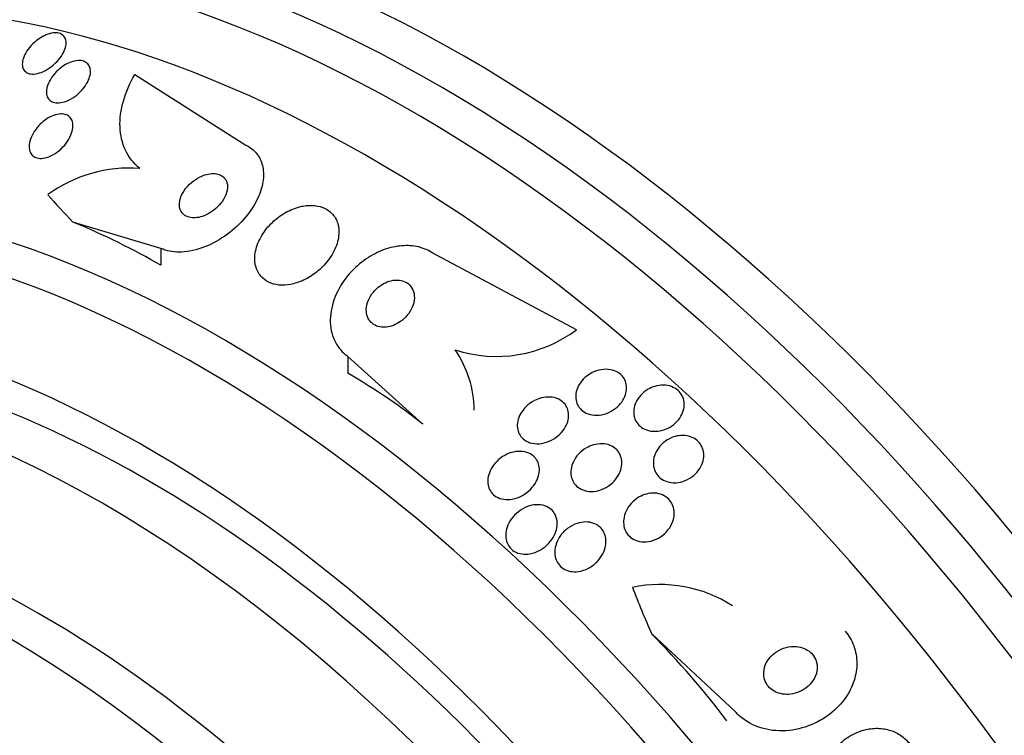
# Model space of a CAD drawing. Units: millimetres. Extents: x 0 to 1476, y 0 to 2569.
# Drawn here: x 507 to 523, y 149 to 161 of the extents above; entities that cross this region are included whole.
import ezdxf

# ---------------------------------------------------------------- set-up
doc = ezdxf.new("R2010")
doc.units = ezdxf.units.MM
doc.layers.add('DV7_Défaut', color=7, linetype='Continuous')
doc.layers.add('Défaut', color=7, linetype='Continuous')

# ---------------------------------------------------------------- blocks, each defined once
blk = doc.blocks.new('SE6')
at = {"layer": 'DV7_Défaut', "color": 7, "linetype": 'Continuous'}
for p, q in [((508.424, 160.063), (510.276, 158.885)), ((508.861, 157.166), (507.395, 157.605)), ((508.861, 157.166), (508.861, 156.884)), ((515.779, 155.812), (513.387, 157.087)), ((511.972, 155.368), (511.972, 155.086)), ((511.972, 155.368), (513.22, 154.239)), ((518.414, 149.461), (517.032, 150.744))]:
    blk.add_line(p, q, dxfattribs=at)
for centre, radius, start, end in [((542.076, 210.684), 52.795, 247.3215, 255.2303), ((542.074, 210.663), 52.934, 247.5058, 255.2316), ((508.34, 156.185), 2.319, 85.8442, 125.9772), ((514.447, 157.582), 2.215, 251.8883, 306.9575), ((512.279, 154.457), 1.797, 0.4016, 34.5833), ((517.171, 149.341), 2.227, 57.1761, 101.9433)]:
    blk.add_arc(centre, radius, start, end, dxfattribs=at)
for centre, major_axis, ratio, start_param, end_param in [((527.733, 146.396), (13.417, -23.239), 0.57735, 0.180825, 2.960768), ((528.192, 146.662), (13.294, -23.026), 0.57735, 0.280237, 2.861356), ((528.617, 146.907), (13.173, -22.816), 0.57735, 0.274513, 2.86708), ((529.324, 147.315), (12.953, -22.435), 0.57735, 0.333705, 2.807888), ((513.944, 138.435), (13.417, -23.239), 0.57735, 0, 3.401435), ((513.484, 138.17), (13.294, -23.026), 0.57735, 0, 3.446829), ((513.06, 137.925), (13.173, -22.816), 0.57735, 0, 3.441293), ((512.353, 137.517), (12.953, -22.435), 0.57735, 0, 3.331213), ((509.878, 136.088), (11.988, -20.764), 0.57735, 0, 3.616357), ((509.525, 135.884), (11.823, -20.477), 0.57735, 0, 3.64051), ((520.846, 162.007), (-15.463, 0.006), 0.577625, 0.458316, 0.516032), ((508.611, 135.357), (11, -19.053), 0.57735, 0, 3.141593), ((500.376, 151.985), (12, -0.005), 0.577625, 0.785636, 0.946205), ((507.904, 134.948), (11, -19.053), 0.57735, 0.004039, 3.141593), ((508.611, 135.357), (11.327, -19.62), 0.57735, 0, 3.435383), ((506.844, 134.336), (10.25, -17.754), 0.57735, 0, 3.141593), ((503.487, 150.187), (12, -0.005), 0.577625, 0.625068, 0.785636), ((506.242, 133.989), (10.25, -17.754), 0.57735, 0, 3.131967), ((504.369, 132.907), (9.453, -16.373), 0.57735, 0, 3.72161), ((504.369, 132.907), (9.45, -16.368), 0.57735, 0, 3.719227), ((530.02, 153.595), (-11.949, 9.814), 0.79792, 0.952061, 1.009777), ((504.369, 132.907), (9.25, -16.021), 0.57735, 0, 3.462818), ((509.797, 144.401), (9.273, -7.616), 0.79792, 1.279381, 1.43995), ((503.573, 132.448), (9, -15.588), 0.57735, 0, 3.519205)]:
    blk.add_ellipse(centre, major_axis=major_axis, ratio=ratio, start_param=start_param, end_param=end_param, dxfattribs=at)
for points, knots in [([(506.891, 160.694), (506.929, 160.714), (506.969, 160.731), (507.007, 160.742), (507.046, 160.752), (507.084, 160.758), (507.118, 160.756), (507.149, 160.755), (507.179, 160.748), (507.202, 160.735), (507.225, 160.723), (507.244, 160.706), (507.257, 160.686), (507.271, 160.664), (507.279, 160.639), (507.281, 160.611), (507.284, 160.581), (507.281, 160.548), (507.271, 160.514), (507.261, 160.477), (507.244, 160.438), (507.222, 160.4), (507.198, 160.358), (507.166, 160.317), (507.131, 160.279), (507.094, 160.239), (507.051, 160.202), (507.006, 160.171), (506.962, 160.141), (506.915, 160.115), (506.869, 160.098), (506.827, 160.082), (506.785, 160.072), (506.747, 160.07), (506.712, 160.068), (506.68, 160.072), (506.653, 160.081), (506.628, 160.09), (506.606, 160.105), (506.59, 160.123), (506.574, 160.142), (506.562, 160.165), (506.557, 160.191), (506.551, 160.219), (506.551, 160.25), (506.556, 160.282), (506.562, 160.318), (506.575, 160.355), (506.594, 160.393), (506.614, 160.434), (506.641, 160.475), (506.674, 160.514), (506.708, 160.555), (506.748, 160.594), (506.791, 160.628), (506.823, 160.653), (506.857, 160.675), (506.891, 160.694)], [0, 0, 0, 0, 0.050353, 0.050353, 0.050353, 0.100935, 0.100935, 0.100935, 0.148491, 0.148491, 0.148491, 0.194342, 0.194342, 0.194342, 0.241571, 0.241571, 0.241571, 0.292575, 0.292575, 0.292575, 0.34867, 0.34867, 0.34867, 0.409468, 0.409468, 0.409468, 0.472264, 0.472264, 0.472264, 0.532627, 0.532627, 0.532627, 0.587098, 0.587098, 0.587098, 0.635782, 0.635782, 0.635782, 0.681621, 0.681621, 0.681621, 0.728033, 0.728033, 0.728033, 0.777734, 0.777734, 0.777734, 0.832401, 0.832401, 0.832401, 0.89213, 0.89213, 0.89213, 0.954748, 0.954748, 0.954748, 1, 1, 1, 1]), ([(507.245, 160.21), (507.283, 160.234), (507.324, 160.254), (507.363, 160.269), (507.403, 160.283), (507.444, 160.292), (507.481, 160.294), (507.515, 160.296), (507.548, 160.292), (507.576, 160.282), (507.602, 160.273), (507.625, 160.258), (507.642, 160.239), (507.66, 160.22), (507.672, 160.197), (507.68, 160.171), (507.687, 160.143), (507.689, 160.111), (507.685, 160.078), (507.68, 160.041), (507.669, 160.002), (507.651, 159.963), (507.632, 159.921), (507.606, 159.878), (507.575, 159.838), (507.542, 159.796), (507.502, 159.755), (507.458, 159.72), (507.416, 159.686), (507.369, 159.656), (507.321, 159.634), (507.278, 159.614), (507.234, 159.599), (507.192, 159.593), (507.155, 159.588), (507.12, 159.588), (507.089, 159.595), (507.061, 159.602), (507.035, 159.614), (507.015, 159.63), (506.995, 159.646), (506.98, 159.668), (506.969, 159.692), (506.959, 159.718), (506.954, 159.747), (506.954, 159.779), (506.955, 159.813), (506.963, 159.85), (506.976, 159.888), (506.991, 159.929), (507.013, 159.972), (507.041, 160.012), (507.07, 160.055), (507.107, 160.097), (507.148, 160.135), (507.178, 160.162), (507.211, 160.188), (507.245, 160.21)], [0, 0, 0, 0, 0.051043, 0.051043, 0.051043, 0.102353, 0.102353, 0.102353, 0.15008, 0.15008, 0.15008, 0.195461, 0.195461, 0.195461, 0.24184, 0.24184, 0.24184, 0.291884, 0.291884, 0.291884, 0.347219, 0.347219, 0.347219, 0.407831, 0.407831, 0.407831, 0.471274, 0.471274, 0.471274, 0.532914, 0.532914, 0.532914, 0.588548, 0.588548, 0.588548, 0.637654, 0.637654, 0.637654, 0.683165, 0.683165, 0.683165, 0.728786, 0.728786, 0.728786, 0.777522, 0.777522, 0.777522, 0.831349, 0.831349, 0.831349, 0.890728, 0.890728, 0.890728, 0.953787, 0.953787, 0.953787, 1, 1, 1, 1]), ([(508.508, 158.497), (508.405, 158.583), (508.326, 158.684), (508.215, 158.92), (508.185, 159.051), (508.174, 159.328), (508.194, 159.474), (508.277, 159.767), (508.341, 159.917), (508.424, 160.063)], [0, 0, 0, 0, 0.25, 0.25, 0.5, 0.5, 0.75, 0.75, 1, 1, 1, 1]), ([(506.927, 159.3), (506.964, 159.327), (507.004, 159.351), (507.044, 159.369), (507.084, 159.387), (507.126, 159.399), (507.165, 159.403), (507.201, 159.407), (507.235, 159.405), (507.265, 159.397), (507.292, 159.39), (507.317, 159.377), (507.336, 159.359), (507.356, 159.342), (507.371, 159.319), (507.38, 159.294), (507.391, 159.267), (507.396, 159.236), (507.395, 159.203), (507.395, 159.167), (507.387, 159.127), (507.374, 159.088), (507.359, 159.044), (507.336, 158.998), (507.308, 158.955), (507.278, 158.909), (507.241, 158.864), (507.198, 158.825), (507.157, 158.786), (507.11, 158.75), (507.061, 158.723), (507.018, 158.699), (506.972, 158.681), (506.928, 158.672), (506.89, 158.664), (506.853, 158.662), (506.82, 158.667), (506.79, 158.672), (506.764, 158.682), (506.742, 158.698), (506.72, 158.713), (506.703, 158.733), (506.69, 158.756), (506.677, 158.78), (506.669, 158.809), (506.667, 158.84), (506.664, 158.875), (506.668, 158.912), (506.678, 158.95), (506.688, 158.993), (506.707, 159.037), (506.731, 159.08), (506.757, 159.126), (506.791, 159.172), (506.83, 159.214), (506.859, 159.245), (506.892, 159.274), (506.927, 159.3)], [0, 0, 0, 0, 0.051634, 0.051634, 0.051634, 0.103605, 0.103605, 0.103605, 0.151004, 0.151004, 0.151004, 0.195149, 0.195149, 0.195149, 0.239968, 0.239968, 0.239968, 0.288601, 0.288601, 0.288601, 0.343143, 0.343143, 0.343143, 0.404073, 0.404073, 0.404073, 0.469153, 0.469153, 0.469153, 0.53312, 0.53312, 0.53312, 0.590368, 0.590368, 0.590368, 0.639529, 0.639529, 0.639529, 0.683927, 0.683927, 0.683927, 0.727988, 0.727988, 0.727988, 0.77524, 0.77524, 0.77524, 0.828121, 0.828121, 0.828121, 0.887573, 0.887573, 0.887573, 0.951995, 0.951995, 0.951995, 1, 1, 1, 1]), ([(510.276, 158.885), (510.346, 158.851), (510.406, 158.804), (510.453, 158.747), (510.499, 158.69), (510.532, 158.622), (510.55, 158.549), (510.569, 158.474), (510.573, 158.392), (510.563, 158.308), (510.553, 158.217), (510.525, 158.122), (510.485, 158.03), (510.44, 157.926), (510.377, 157.823), (510.302, 157.727), (510.22, 157.621), (510.12, 157.522), (510.011, 157.436), (509.896, 157.345), (509.767, 157.267), (509.635, 157.21), (509.509, 157.156), (509.374, 157.119), (509.248, 157.108), (509.136, 157.098), (509.026, 157.108), (508.932, 157.138), (508.907, 157.146), (508.884, 157.156), (508.861, 157.166)], [0, 0, 0, 0, 0.088588, 0.088588, 0.088588, 0.177331, 0.177331, 0.177331, 0.267956, 0.267956, 0.267956, 0.36727, 0.36727, 0.36727, 0.478934, 0.478934, 0.478934, 0.603136, 0.603136, 0.603136, 0.734241, 0.734241, 0.734241, 0.860728, 0.860728, 0.860728, 0.971857, 0.971857, 0.971857, 1, 1, 1, 1]), ([(509.539, 158.37), (509.489, 158.349), (509.439, 158.319), (509.395, 158.285), (509.351, 158.25), (509.31, 158.21), (509.276, 158.168), (509.241, 158.123), (509.213, 158.074), (509.194, 158.025), (509.176, 157.978), (509.167, 157.93), (509.169, 157.885), (509.17, 157.846), (509.18, 157.809), (509.199, 157.778), (509.215, 157.751), (509.238, 157.728), (509.265, 157.711), (509.291, 157.695), (509.321, 157.685), (509.353, 157.679), (509.386, 157.674), (509.422, 157.673), (509.459, 157.678), (509.498, 157.683), (509.539, 157.694), (509.579, 157.71), (509.623, 157.727), (509.667, 157.751), (509.708, 157.779), (509.753, 157.81), (509.795, 157.847), (509.832, 157.887), (509.87, 157.929), (509.903, 157.977), (509.926, 158.025), (509.949, 158.072), (509.964, 158.121), (509.968, 158.168), (509.971, 158.209), (509.965, 158.25), (509.951, 158.285), (509.938, 158.315), (509.918, 158.341), (509.892, 158.362), (509.869, 158.38), (509.84, 158.394), (509.808, 158.403), (509.777, 158.411), (509.742, 158.414), (509.707, 158.412), (509.669, 158.41), (509.629, 158.402), (509.59, 158.389), (509.573, 158.384), (509.556, 158.378), (509.539, 158.37)], [0, 0, 0, 0, 0.062931, 0.062931, 0.062931, 0.125687, 0.125687, 0.125687, 0.19135, 0.19135, 0.19135, 0.25412, 0.25412, 0.25412, 0.309045, 0.309045, 0.309045, 0.356319, 0.356319, 0.356319, 0.400049, 0.400049, 0.400049, 0.444566, 0.444566, 0.444566, 0.493135, 0.493135, 0.493135, 0.547885, 0.547885, 0.547885, 0.60919, 0.60919, 0.60919, 0.674526, 0.674526, 0.674526, 0.738362, 0.738362, 0.738362, 0.795217, 0.795217, 0.795217, 0.844083, 0.844083, 0.844083, 0.888379, 0.888379, 0.888379, 0.932416, 0.932416, 0.932416, 0.979623, 0.979623, 0.979623, 1, 1, 1, 1]), ([(511.15, 157.853), (511.065, 157.829), (510.981, 157.792), (510.903, 157.744), (510.826, 157.697), (510.754, 157.64), (510.692, 157.576), (510.624, 157.507), (510.565, 157.429), (510.521, 157.348), (510.475, 157.265), (510.443, 157.175), (510.43, 157.089), (510.417, 157.007), (510.421, 156.924), (510.444, 156.851), (510.463, 156.787), (510.497, 156.728), (510.544, 156.681), (510.585, 156.64), (510.637, 156.608), (510.694, 156.586), (510.748, 156.566), (510.809, 156.555), (510.872, 156.553), (510.936, 156.552), (511.004, 156.56), (511.07, 156.577), (511.143, 156.595), (511.216, 156.624), (511.284, 156.661), (511.361, 156.702), (511.434, 156.753), (511.499, 156.811), (511.571, 156.875), (511.635, 156.948), (511.686, 157.025), (511.739, 157.106), (511.779, 157.194), (511.802, 157.281), (511.823, 157.364), (511.829, 157.45), (511.816, 157.527), (511.804, 157.596), (511.777, 157.662), (511.735, 157.715), (511.699, 157.762), (511.651, 157.801), (511.596, 157.829), (511.544, 157.855), (511.485, 157.872), (511.423, 157.879), (511.361, 157.886), (511.294, 157.883), (511.229, 157.871), (511.202, 157.866), (511.176, 157.86), (511.15, 157.853)], [0, 0, 0, 0, 0.058058, 0.058058, 0.058058, 0.11582, 0.11582, 0.11582, 0.178825, 0.178825, 0.178825, 0.244101, 0.244101, 0.244101, 0.305748, 0.305748, 0.305748, 0.359454, 0.359454, 0.359454, 0.406086, 0.406086, 0.406086, 0.449872, 0.449872, 0.449872, 0.49497, 0.49497, 0.49497, 0.54446, 0.54446, 0.54446, 0.60022, 0.60022, 0.60022, 0.662197, 0.662197, 0.662197, 0.727355, 0.727355, 0.727355, 0.790058, 0.790058, 0.790058, 0.845535, 0.845535, 0.845535, 0.893641, 0.893641, 0.893641, 0.937961, 0.937961, 0.937961, 0.982548, 0.982548, 0.982548, 1, 1, 1, 1]), ([(513.387, 157.087), (513.317, 157.134), (513.235, 157.169), (513.148, 157.19), (513.06, 157.211), (512.965, 157.217), (512.87, 157.209), (512.772, 157.201), (512.673, 157.179), (512.578, 157.145), (512.474, 157.107), (512.372, 157.055), (512.28, 156.993), (512.177, 156.923), (512.082, 156.839), (512.001, 156.747), (511.911, 156.644), (511.837, 156.53), (511.783, 156.412), (511.726, 156.288), (511.691, 156.156), (511.682, 156.028), (511.673, 155.905), (511.689, 155.782), (511.732, 155.673), (511.77, 155.576), (511.83, 155.488), (511.908, 155.419), (511.928, 155.401), (511.95, 155.384), (511.972, 155.368)], [0, 0, 0, 0, 0.088429, 0.088429, 0.088429, 0.177169, 0.177169, 0.177169, 0.267783, 0.267783, 0.267783, 0.367076, 0.367076, 0.367076, 0.478716, 0.478716, 0.478716, 0.602898, 0.602898, 0.602898, 0.733999, 0.733999, 0.733999, 0.860506, 0.860506, 0.860506, 0.971668, 0.971668, 0.971668, 1, 1, 1, 1]), ([(512.762, 156.638), (512.717, 156.635), (512.672, 156.625), (512.629, 156.608), (512.586, 156.592), (512.545, 156.569), (512.508, 156.542), (512.466, 156.512), (512.429, 156.477), (512.397, 156.439), (512.363, 156.397), (512.334, 156.35), (512.314, 156.302), (512.293, 156.252), (512.281, 156.199), (512.28, 156.148), (512.279, 156.1), (512.287, 156.052), (512.306, 156.01), (512.323, 155.973), (512.348, 155.94), (512.38, 155.914), (512.408, 155.892), (512.441, 155.875), (512.478, 155.864), (512.511, 155.855), (512.549, 155.851), (512.586, 155.852), (512.624, 155.854), (512.663, 155.861), (512.701, 155.873), (512.742, 155.886), (512.783, 155.906), (512.82, 155.929), (512.862, 155.955), (512.901, 155.987), (512.934, 156.022), (512.972, 156.061), (513.003, 156.106), (513.027, 156.152), (513.053, 156.2), (513.07, 156.253), (513.076, 156.304), (513.083, 156.353), (513.08, 156.403), (513.066, 156.449), (513.053, 156.489), (513.031, 156.526), (513.002, 156.556), (512.977, 156.582), (512.945, 156.603), (512.909, 156.617), (512.876, 156.63), (512.84, 156.637), (512.803, 156.639), (512.789, 156.639), (512.775, 156.639), (512.762, 156.638)], [0, 0, 0, 0, 0.051718, 0.051718, 0.051718, 0.10312, 0.10312, 0.10312, 0.159776, 0.159776, 0.159776, 0.222638, 0.222638, 0.222638, 0.288289, 0.288289, 0.288289, 0.350753, 0.350753, 0.350753, 0.405254, 0.405254, 0.405254, 0.452243, 0.452243, 0.452243, 0.495906, 0.495906, 0.495906, 0.540533, 0.540533, 0.540533, 0.589337, 0.589337, 0.589337, 0.644384, 0.644384, 0.644384, 0.705939, 0.705939, 0.705939, 0.771323, 0.771323, 0.771323, 0.834914, 0.834914, 0.834914, 0.891356, 0.891356, 0.891356, 0.939897, 0.939897, 0.939897, 0.984074, 0.984074, 0.984074, 1, 1, 1, 1]), ([(516.042, 155.097), (516.088, 155.12), (516.139, 155.137), (516.19, 155.145), (516.241, 155.154), (516.294, 155.155), (516.343, 155.146), (516.389, 155.138), (516.432, 155.122), (516.47, 155.099), (516.503, 155.079), (516.533, 155.052), (516.555, 155.022), (516.577, 154.993), (516.593, 154.96), (516.602, 154.926), (516.612, 154.891), (516.615, 154.853), (516.612, 154.816), (516.609, 154.777), (516.599, 154.736), (516.583, 154.698), (516.565, 154.656), (516.54, 154.616), (516.51, 154.58), (516.477, 154.54), (516.436, 154.504), (516.392, 154.475), (516.345, 154.445), (516.293, 154.421), (516.239, 154.406), (516.186, 154.391), (516.13, 154.385), (516.077, 154.389), (516.029, 154.392), (515.982, 154.404), (515.94, 154.424), (515.903, 154.441), (515.869, 154.465), (515.843, 154.494), (515.818, 154.521), (515.799, 154.552), (515.786, 154.586), (515.773, 154.619), (515.766, 154.655), (515.766, 154.692), (515.765, 154.73), (515.771, 154.77), (515.783, 154.808), (515.797, 154.85), (515.818, 154.891), (515.844, 154.928), (515.873, 154.969), (515.909, 155.007), (515.95, 155.039), (515.978, 155.061), (516.009, 155.08), (516.042, 155.097)], [0, 0, 0, 0, 0.058735, 0.058735, 0.058735, 0.117805, 0.117805, 0.117805, 0.17161, 0.17161, 0.17161, 0.219576, 0.219576, 0.219576, 0.264913, 0.264913, 0.264913, 0.311117, 0.311117, 0.311117, 0.360913, 0.360913, 0.360913, 0.415993, 0.415993, 0.415993, 0.476439, 0.476439, 0.476439, 0.539911, 0.539911, 0.539911, 0.601793, 0.601793, 0.601793, 0.657739, 0.657739, 0.657739, 0.707033, 0.707033, 0.707033, 0.752544, 0.752544, 0.752544, 0.798017, 0.798017, 0.798017, 0.846515, 0.846515, 0.846515, 0.900079, 0.900079, 0.900079, 0.95926, 0.95926, 0.95926, 1, 1, 1, 1]), ([(517.083, 154.867), (517.129, 154.881), (517.177, 154.888), (517.224, 154.888), (517.271, 154.888), (517.319, 154.88), (517.362, 154.864), (517.401, 154.849), (517.438, 154.828), (517.469, 154.801), (517.497, 154.776), (517.521, 154.746), (517.538, 154.713), (517.555, 154.681), (517.566, 154.645), (517.57, 154.609), (517.575, 154.571), (517.573, 154.531), (517.565, 154.493), (517.556, 154.451), (517.54, 154.409), (517.518, 154.371), (517.493, 154.329), (517.461, 154.289), (517.424, 154.256), (517.385, 154.22), (517.339, 154.189), (517.289, 154.166), (517.239, 154.143), (517.185, 154.128), (517.131, 154.122), (517.08, 154.117), (517.028, 154.12), (516.98, 154.132), (516.938, 154.143), (516.897, 154.161), (516.862, 154.185), (516.831, 154.208), (516.803, 154.236), (516.783, 154.267), (516.762, 154.298), (516.748, 154.332), (516.74, 154.367), (516.731, 154.404), (516.73, 154.443), (516.734, 154.481), (516.739, 154.522), (516.751, 154.563), (516.769, 154.602), (516.789, 154.645), (516.817, 154.685), (516.85, 154.721), (516.885, 154.76), (516.928, 154.794), (516.974, 154.82), (517.008, 154.84), (517.045, 154.856), (517.083, 154.867)], [0, 0, 0, 0, 0.054038, 0.054038, 0.054038, 0.108371, 0.108371, 0.108371, 0.15848, 0.15848, 0.15848, 0.204948, 0.204948, 0.204948, 0.251022, 0.251022, 0.251022, 0.299582, 0.299582, 0.299582, 0.352623, 0.352623, 0.352623, 0.410845, 0.410845, 0.410845, 0.472936, 0.472936, 0.472936, 0.535274, 0.535274, 0.535274, 0.593421, 0.593421, 0.593421, 0.645245, 0.645245, 0.645245, 0.692308, 0.692308, 0.692308, 0.737996, 0.737996, 0.737996, 0.785497, 0.785497, 0.785497, 0.837133, 0.837133, 0.837133, 0.894011, 0.894011, 0.894011, 0.955344, 0.955344, 0.955344, 1, 1, 1, 1]), ([(515.195, 154.675), (515.242, 154.687), (515.29, 154.692), (515.337, 154.69), (515.384, 154.687), (515.431, 154.677), (515.472, 154.658), (515.509, 154.642), (515.543, 154.618), (515.57, 154.59), (515.595, 154.563), (515.614, 154.533), (515.627, 154.5), (515.64, 154.467), (515.647, 154.431), (515.648, 154.395), (515.649, 154.357), (515.643, 154.318), (515.632, 154.28), (515.619, 154.238), (515.599, 154.196), (515.574, 154.158), (515.545, 154.116), (515.51, 154.076), (515.469, 154.042), (515.426, 154.006), (515.375, 153.975), (515.322, 153.953), (515.269, 153.931), (515.211, 153.916), (515.155, 153.913), (515.103, 153.909), (515.05, 153.915), (515.003, 153.93), (514.962, 153.944), (514.924, 153.965), (514.893, 153.992), (514.865, 154.016), (514.842, 154.045), (514.825, 154.077), (514.81, 154.108), (514.8, 154.142), (514.795, 154.177), (514.791, 154.214), (514.793, 154.253), (514.801, 154.29), (514.81, 154.332), (514.826, 154.373), (514.848, 154.412), (514.872, 154.455), (514.903, 154.496), (514.94, 154.531), (514.98, 154.57), (515.027, 154.604), (515.077, 154.63), (515.115, 154.65), (515.155, 154.665), (515.195, 154.675)], [0, 0, 0, 0, 0.054057, 0.054057, 0.054057, 0.108493, 0.108493, 0.108493, 0.157543, 0.157543, 0.157543, 0.202175, 0.202175, 0.202175, 0.246463, 0.246463, 0.246463, 0.293814, 0.293814, 0.293814, 0.346629, 0.346629, 0.346629, 0.405919, 0.405919, 0.405919, 0.47028, 0.47028, 0.47028, 0.535158, 0.535158, 0.535158, 0.594582, 0.594582, 0.594582, 0.645731, 0.645731, 0.645731, 0.690961, 0.690961, 0.690961, 0.73472, 0.73472, 0.73472, 0.780826, 0.780826, 0.780826, 0.832018, 0.832018, 0.832018, 0.889724, 0.889724, 0.889724, 0.953141, 0.953141, 0.953141, 1, 1, 1, 1]), ([(517.482, 154.047), (517.526, 154.053), (517.571, 154.053), (517.614, 154.046), (517.657, 154.039), (517.698, 154.024), (517.735, 154.003), (517.77, 153.984), (517.801, 153.958), (517.825, 153.929), (517.849, 153.9), (517.867, 153.867), (517.879, 153.833), (517.892, 153.797), (517.898, 153.759), (517.898, 153.721), (517.898, 153.68), (517.891, 153.637), (517.878, 153.597), (517.863, 153.553), (517.84, 153.51), (517.812, 153.472), (517.781, 153.429), (517.742, 153.391), (517.699, 153.36), (517.654, 153.327), (517.603, 153.301), (517.549, 153.285), (517.498, 153.269), (517.443, 153.261), (517.39, 153.263), (517.343, 153.266), (517.295, 153.276), (517.253, 153.295), (517.215, 153.311), (517.181, 153.334), (517.152, 153.362), (517.126, 153.388), (517.104, 153.419), (517.089, 153.452), (517.073, 153.486), (517.063, 153.523), (517.06, 153.56), (517.056, 153.6), (517.059, 153.642), (517.069, 153.681), (517.079, 153.725), (517.097, 153.769), (517.121, 153.808), (517.148, 153.852), (517.182, 153.892), (517.222, 153.927), (517.264, 153.962), (517.312, 153.993), (517.364, 154.014), (517.401, 154.03), (517.442, 154.041), (517.482, 154.047)], [0, 0, 0, 0, 0.05003, 0.05003, 0.05003, 0.100302, 0.100302, 0.100302, 0.147392, 0.147392, 0.147392, 0.192718, 0.192718, 0.192718, 0.239538, 0.239538, 0.239538, 0.290371, 0.290371, 0.290371, 0.346627, 0.346627, 0.346627, 0.407942, 0.407942, 0.407942, 0.471443, 0.471443, 0.471443, 0.532322, 0.532322, 0.532322, 0.586807, 0.586807, 0.586807, 0.635073, 0.635073, 0.635073, 0.680361, 0.680361, 0.680361, 0.726311, 0.726311, 0.726311, 0.775776, 0.775776, 0.775776, 0.830533, 0.830533, 0.830533, 0.890714, 0.890714, 0.890714, 0.954017, 0.954017, 0.954017, 1, 1, 1, 1]), ([(514.659, 153.753), (514.706, 153.771), (514.757, 153.782), (514.807, 153.785), (514.857, 153.788), (514.908, 153.783), (514.954, 153.768), (514.994, 153.755), (515.032, 153.734), (515.062, 153.707), (515.09, 153.683), (515.112, 153.654), (515.128, 153.622), (515.144, 153.591), (515.154, 153.557), (515.158, 153.522), (515.163, 153.484), (515.161, 153.446), (515.154, 153.408), (515.145, 153.365), (515.13, 153.323), (515.109, 153.283), (515.085, 153.238), (515.054, 153.195), (515.017, 153.158), (514.977, 153.116), (514.929, 153.079), (514.878, 153.051), (514.825, 153.022), (514.766, 153), (514.707, 152.99), (514.662, 152.982), (514.614, 152.98), (514.57, 152.987), (514.525, 152.993), (514.481, 153.008), (514.444, 153.03), (514.411, 153.05), (514.382, 153.076), (514.359, 153.106), (514.339, 153.133), (514.323, 153.165), (514.314, 153.199), (514.304, 153.233), (514.3, 153.27), (514.302, 153.307), (514.304, 153.347), (514.313, 153.388), (514.328, 153.427), (514.344, 153.472), (514.368, 153.516), (514.397, 153.555), (514.43, 153.6), (514.471, 153.64), (514.516, 153.674), (514.56, 153.707), (514.608, 153.734), (514.659, 153.753)], [0, 0, 0, 0, 0.056468, 0.056468, 0.056468, 0.113415, 0.113415, 0.113415, 0.163387, 0.163387, 0.163387, 0.207353, 0.207353, 0.207353, 0.250104, 0.250104, 0.250104, 0.295629, 0.295629, 0.295629, 0.346815, 0.346815, 0.346815, 0.405293, 0.405293, 0.405293, 0.470342, 0.470342, 0.470342, 0.537537, 0.537537, 0.537537, 0.589607, 0.589607, 0.589607, 0.642108, 0.642108, 0.642108, 0.688024, 0.688024, 0.688024, 0.730481, 0.730481, 0.730481, 0.774105, 0.774105, 0.774105, 0.822362, 0.822362, 0.822362, 0.877554, 0.877554, 0.877554, 0.940105, 0.940105, 0.940105, 1, 1, 1, 1]), ([(516.061, 153.893), (516.107, 153.907), (516.155, 153.913), (516.202, 153.913), (516.249, 153.912), (516.296, 153.903), (516.338, 153.886), (516.376, 153.871), (516.412, 153.848), (516.44, 153.821), (516.467, 153.795), (516.489, 153.765), (516.504, 153.732), (516.519, 153.7), (516.529, 153.664), (516.532, 153.628), (516.536, 153.589), (516.533, 153.549), (516.524, 153.51), (516.514, 153.466), (516.497, 153.423), (516.474, 153.384), (516.448, 153.339), (516.414, 153.298), (516.376, 153.262), (516.334, 153.223), (516.285, 153.19), (516.233, 153.166), (516.181, 153.141), (516.124, 153.125), (516.068, 153.119), (516.016, 153.114), (515.963, 153.118), (515.915, 153.132), (515.873, 153.144), (515.834, 153.163), (515.801, 153.189), (515.772, 153.212), (515.746, 153.24), (515.728, 153.272), (515.71, 153.303), (515.697, 153.337), (515.69, 153.372), (515.683, 153.41), (515.683, 153.449), (515.688, 153.487), (515.694, 153.53), (515.708, 153.572), (515.727, 153.612), (515.748, 153.657), (515.777, 153.7), (515.812, 153.738), (515.85, 153.779), (515.895, 153.815), (515.944, 153.843), (515.981, 153.864), (516.021, 153.881), (516.061, 153.893)], [0, 0, 0, 0, 0.053338, 0.053338, 0.053338, 0.10704, 0.10704, 0.10704, 0.155635, 0.155635, 0.155635, 0.200181, 0.200181, 0.200181, 0.244681, 0.244681, 0.244681, 0.292443, 0.292443, 0.292443, 0.345761, 0.345761, 0.345761, 0.405485, 0.405485, 0.405485, 0.46998, 0.46998, 0.46998, 0.534518, 0.534518, 0.534518, 0.593271, 0.593271, 0.593271, 0.643859, 0.643859, 0.643859, 0.688902, 0.688902, 0.688902, 0.732811, 0.732811, 0.732811, 0.779294, 0.779294, 0.779294, 0.830983, 0.830983, 0.830983, 0.889159, 0.889159, 0.889159, 0.952797, 0.952797, 0.952797, 1, 1, 1, 1]), ([(516.945, 153.075), (516.989, 153.087), (517.036, 153.092), (517.081, 153.09), (517.126, 153.088), (517.171, 153.078), (517.212, 153.06), (517.249, 153.044), (517.283, 153.021), (517.311, 152.994), (517.337, 152.968), (517.359, 152.937), (517.374, 152.904), (517.39, 152.871), (517.4, 152.834), (517.404, 152.797), (517.409, 152.756), (517.406, 152.715), (517.398, 152.674), (517.388, 152.629), (517.37, 152.584), (517.347, 152.543), (517.321, 152.497), (517.287, 152.454), (517.247, 152.417), (517.205, 152.378), (517.156, 152.345), (517.103, 152.321), (517.051, 152.297), (516.994, 152.282), (516.938, 152.278), (516.888, 152.274), (516.837, 152.28), (516.79, 152.294), (516.75, 152.307), (516.712, 152.327), (516.68, 152.353), (516.651, 152.376), (516.626, 152.405), (516.608, 152.437), (516.589, 152.468), (516.576, 152.504), (516.569, 152.54), (516.561, 152.578), (516.56, 152.619), (516.566, 152.659), (516.571, 152.703), (516.584, 152.748), (516.604, 152.789), (516.625, 152.836), (516.655, 152.88), (516.69, 152.919), (516.729, 152.961), (516.775, 152.998), (516.825, 153.026), (516.862, 153.047), (516.903, 153.064), (516.945, 153.075)], [0, 0, 0, 0, 0.051139, 0.051139, 0.051139, 0.102605, 0.102605, 0.102605, 0.149685, 0.149685, 0.149685, 0.193765, 0.193765, 0.193765, 0.238732, 0.238732, 0.238732, 0.287668, 0.287668, 0.287668, 0.342596, 0.342596, 0.342596, 0.403866, 0.403866, 0.403866, 0.469051, 0.469051, 0.469051, 0.532756, 0.532756, 0.532756, 0.589509, 0.589509, 0.589509, 0.638268, 0.638268, 0.638268, 0.682529, 0.682529, 0.682529, 0.726692, 0.726692, 0.726692, 0.774221, 0.774221, 0.774221, 0.827483, 0.827483, 0.827483, 0.887305, 0.887305, 0.887305, 0.9519, 0.9519, 0.9519, 1, 1, 1, 1]), ([(514.962, 152.866), (515.009, 152.884), (515.058, 152.895), (515.107, 152.897), (515.156, 152.9), (515.206, 152.894), (515.251, 152.879), (515.29, 152.865), (515.327, 152.844), (515.358, 152.817), (515.384, 152.794), (515.407, 152.764), (515.423, 152.733), (515.439, 152.701), (515.45, 152.667), (515.455, 152.631), (515.46, 152.593), (515.459, 152.553), (515.452, 152.515), (515.444, 152.47), (515.429, 152.426), (515.409, 152.385), (515.385, 152.338), (515.353, 152.293), (515.317, 152.254), (515.276, 152.21), (515.227, 152.172), (515.175, 152.142), (515.122, 152.112), (515.062, 152.09), (515.002, 152.079), (514.958, 152.072), (514.911, 152.07), (514.868, 152.077), (514.824, 152.084), (514.781, 152.098), (514.744, 152.12), (514.712, 152.14), (514.683, 152.166), (514.661, 152.195), (514.64, 152.223), (514.624, 152.255), (514.614, 152.289), (514.603, 152.324), (514.599, 152.361), (514.6, 152.398), (514.601, 152.44), (514.609, 152.482), (514.623, 152.523), (514.639, 152.569), (514.662, 152.615), (514.691, 152.656), (514.724, 152.703), (514.765, 152.745), (514.811, 152.781), (514.856, 152.817), (514.908, 152.846), (514.962, 152.866)], [0, 0, 0, 0, 0.054865, 0.054865, 0.054865, 0.110219, 0.110219, 0.110219, 0.15865, 0.15865, 0.15865, 0.20155, 0.20155, 0.20155, 0.243907, 0.243907, 0.243907, 0.289684, 0.289684, 0.289684, 0.341739, 0.341739, 0.341739, 0.401581, 0.401581, 0.401581, 0.468055, 0.468055, 0.468055, 0.535913, 0.535913, 0.535913, 0.586412, 0.586412, 0.586412, 0.63733, 0.63733, 0.63733, 0.681944, 0.681944, 0.681944, 0.72368, 0.72368, 0.72368, 0.767208, 0.767208, 0.767208, 0.815976, 0.815976, 0.815976, 0.872239, 0.872239, 0.872239, 0.936174, 0.936174, 0.936174, 1, 1, 1, 1]), ([(515.791, 152.586), (515.836, 152.601), (515.884, 152.609), (515.931, 152.61), (515.978, 152.61), (516.025, 152.603), (516.068, 152.586), (516.106, 152.572), (516.142, 152.55), (516.171, 152.523), (516.197, 152.499), (516.219, 152.469), (516.235, 152.437), (516.251, 152.405), (516.262, 152.369), (516.267, 152.333), (516.272, 152.293), (516.27, 152.253), (516.263, 152.213), (516.255, 152.167), (516.239, 152.122), (516.218, 152.08), (516.193, 152.033), (516.161, 151.988), (516.123, 151.948), (516.081, 151.905), (516.032, 151.868), (515.979, 151.84), (515.926, 151.812), (515.867, 151.792), (515.808, 151.784), (515.764, 151.778), (515.72, 151.779), (515.677, 151.787), (515.635, 151.795), (515.594, 151.811), (515.558, 151.834), (515.527, 151.854), (515.499, 151.88), (515.477, 151.91), (515.457, 151.939), (515.441, 151.972), (515.431, 152.006), (515.421, 152.042), (515.416, 152.081), (515.418, 152.119), (515.419, 152.162), (515.428, 152.205), (515.442, 152.247), (515.459, 152.294), (515.483, 152.34), (515.513, 152.382), (515.547, 152.429), (515.589, 152.471), (515.636, 152.506), (515.683, 152.54), (515.736, 152.568), (515.791, 152.586)], [0, 0, 0, 0, 0.052583, 0.052583, 0.052583, 0.10559, 0.10559, 0.10559, 0.15278, 0.15278, 0.15278, 0.195649, 0.195649, 0.195649, 0.2388, 0.2388, 0.2388, 0.285863, 0.285863, 0.285863, 0.339397, 0.339397, 0.339397, 0.400441, 0.400441, 0.400441, 0.467132, 0.467132, 0.467132, 0.533708, 0.533708, 0.533708, 0.582711, 0.582711, 0.582711, 0.632062, 0.632062, 0.632062, 0.676094, 0.676094, 0.676094, 0.718308, 0.718308, 0.718308, 0.762983, 0.762983, 0.762983, 0.813253, 0.813253, 0.813253, 0.870977, 0.870977, 0.870977, 0.935674, 0.935674, 0.935674, 1, 1, 1, 1]), ([(520.251, 150.792), (520.282, 150.756), (520.309, 150.717), (520.333, 150.676), (520.382, 150.593), (520.416, 150.5), (520.433, 150.405), (520.449, 150.312), (520.45, 150.214), (520.436, 150.119), (520.42, 150.019), (520.388, 149.919), (520.342, 149.826), (520.291, 149.723), (520.223, 149.627), (520.143, 149.543), (520.053, 149.448), (519.947, 149.366), (519.832, 149.302), (519.707, 149.232), (519.568, 149.181), (519.427, 149.154), (519.284, 149.126), (519.134, 149.123), (518.991, 149.147), (518.86, 149.169), (518.731, 149.216), (518.62, 149.285), (518.543, 149.333), (518.472, 149.393), (518.414, 149.461)], [0, 0, 0, 0, 0.043586, 0.043586, 0.043586, 0.13273, 0.13273, 0.13273, 0.221048, 0.221048, 0.221048, 0.315305, 0.315305, 0.315305, 0.420345, 0.420345, 0.420345, 0.538404, 0.538404, 0.538404, 0.667069, 0.667069, 0.667069, 0.797482, 0.797482, 0.797482, 0.917226, 0.917226, 0.917226, 1, 1, 1, 1]), ([(519.352, 150.534), (519.295, 150.529), (519.238, 150.514), (519.186, 150.491), (519.134, 150.467), (519.086, 150.436), (519.044, 150.397), (519.001, 150.358), (518.965, 150.312), (518.939, 150.261), (518.915, 150.213), (518.9, 150.161), (518.897, 150.108), (518.894, 150.063), (518.9, 150.016), (518.915, 149.974), (518.928, 149.936), (518.948, 149.901), (518.974, 149.87), (518.999, 149.842), (519.029, 149.816), (519.062, 149.797), (519.096, 149.776), (519.134, 149.761), (519.173, 149.751), (519.217, 149.741), (519.262, 149.737), (519.307, 149.739), (519.358, 149.741), (519.408, 149.751), (519.456, 149.768), (519.509, 149.787), (519.56, 149.814), (519.604, 149.848), (519.65, 149.883), (519.691, 149.927), (519.721, 149.975), (519.751, 150.021), (519.772, 150.073), (519.781, 150.126), (519.789, 150.173), (519.788, 150.222), (519.777, 150.267), (519.767, 150.307), (519.75, 150.346), (519.727, 150.379), (519.705, 150.41), (519.677, 150.438), (519.646, 150.461), (519.614, 150.484), (519.578, 150.502), (519.54, 150.514), (519.499, 150.528), (519.455, 150.535), (519.412, 150.536), (519.392, 150.537), (519.372, 150.536), (519.352, 150.534)], [0, 0, 0, 0, 0.064018, 0.064018, 0.064018, 0.127926, 0.127926, 0.127926, 0.19347, 0.19347, 0.19347, 0.254543, 0.254543, 0.254543, 0.307266, 0.307266, 0.307266, 0.353184, 0.353184, 0.353184, 0.396745, 0.396745, 0.396745, 0.442036, 0.442036, 0.442036, 0.492043, 0.492043, 0.492043, 0.548537, 0.548537, 0.548537, 0.611257, 0.611257, 0.611257, 0.67682, 0.67682, 0.67682, 0.739276, 0.739276, 0.739276, 0.793955, 0.793955, 0.793955, 0.841232, 0.841232, 0.841232, 0.88508, 0.88508, 0.88508, 0.929647, 0.929647, 0.929647, 0.978101, 0.978101, 0.978101, 1, 1, 1, 1]), ([(520.601, 149.154), (520.504, 149.132), (520.41, 149.094), (520.325, 149.042), (520.241, 148.991), (520.165, 148.925), (520.103, 148.85), (520.039, 148.772), (519.987, 148.683), (519.955, 148.589), (519.926, 148.5), (519.912, 148.405), (519.919, 148.312), (519.925, 148.232), (519.946, 148.151), (519.983, 148.079), (520.015, 148.015), (520.059, 147.957), (520.112, 147.908), (520.161, 147.862), (520.22, 147.824), (520.282, 147.796), (520.347, 147.767), (520.417, 147.748), (520.488, 147.739), (520.566, 147.729), (520.646, 147.732), (520.723, 147.745), (520.81, 147.76), (520.896, 147.788), (520.974, 147.828), (521.061, 147.872), (521.142, 147.93), (521.21, 147.999), (521.281, 148.07), (521.34, 148.154), (521.382, 148.245), (521.421, 148.332), (521.444, 148.427), (521.447, 148.522), (521.45, 148.605), (521.437, 148.691), (521.407, 148.769), (521.381, 148.837), (521.341, 148.902), (521.292, 148.956), (521.246, 149.007), (521.191, 149.051), (521.131, 149.085), (521.07, 149.119), (521.002, 149.143), (520.933, 149.157), (520.859, 149.173), (520.781, 149.177), (520.705, 149.17), (520.67, 149.166), (520.635, 149.161), (520.601, 149.154)], [0, 0, 0, 0, 0.063636, 0.063636, 0.063636, 0.12716, 0.12716, 0.12716, 0.192375, 0.192375, 0.192375, 0.253406, 0.253406, 0.253406, 0.30634, 0.30634, 0.30634, 0.352518, 0.352518, 0.352518, 0.396276, 0.396276, 0.396276, 0.441682, 0.441682, 0.441682, 0.491716, 0.491716, 0.491716, 0.548116, 0.548116, 0.548116, 0.610588, 0.610588, 0.610588, 0.675792, 0.675792, 0.675792, 0.73798, 0.73798, 0.73798, 0.792701, 0.792701, 0.792701, 0.840281, 0.840281, 0.840281, 0.884474, 0.884474, 0.884474, 0.929276, 0.929276, 0.929276, 0.977776, 0.977776, 0.977776, 1, 1, 1, 1])]:
    blk.add_open_spline(points, degree=3, knots=knots, dxfattribs=at)

msp = doc.modelspace()

# ---------------------------------------------------------------- block references
at = {"layer": 'Défaut'}
msp.add_blockref('SE6', (0, 0), dxfattribs=at)

doc.saveas('drawing.dxf')
